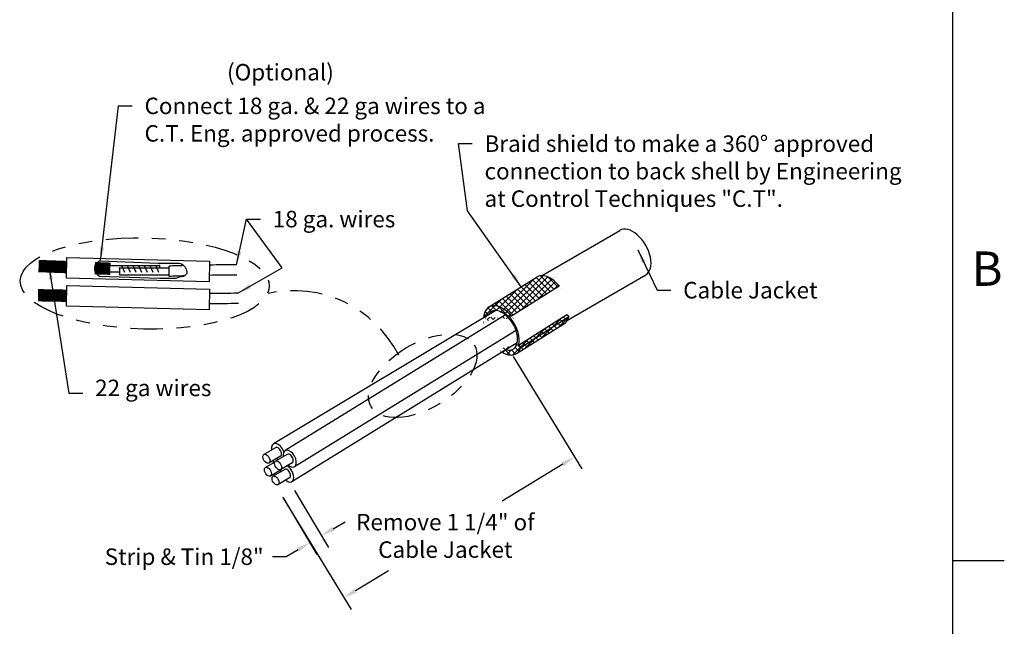
# Paper-space layout 'Layout1' of a CAD drawing. Extents: x 0 to 21.8, y 0.2 to 16.5.
# Drawn here: x 14.6 to 21.7, y 3.6 to 8 of the extents above; entities that cross this region are included whole.
import ezdxf
from ezdxf.enums import TextEntityAlignment as Align

# ---------------------------------------------------------------- set-up
doc = ezdxf.new("R2010")
doc.units = 0
doc.header["$LTSCALE"] = 0.375
doc.header["$MEASUREMENT"] = 0
doc.linetypes.add('PHANTOM2', pattern=[1.25, 0.625, -0.125, 0.125, -0.125, 0.125, -0.125])
doc.layers.get('0').update_dxf_attribs({"linetype": 'CONTINUOUS'})
doc.layers.get('Defpoints').update_dxf_attribs({"linetype": 'CONTINUOUS'})
doc.layers.add('AM_8', color=1, linetype='CONTINUOUS', lineweight=15)
doc.layers.add('AM_VIS', color=7, linetype='CONTINUOUS', lineweight=30)
for name, color, linetype in [('DIM', 2, 'CONTINUOUS'), ('PART', 1, 'CONTINUOUS'), ('TEXT', 7, 'CONTINUOUS')]:
    doc.layers.add(name, color=color, linetype=linetype)
doc.styles.get("Standard").update_dxf_attribs({"font": 'ARIAL.TTF'})
doc.dimstyles.get("Standard").update_dxf_attribs({"dimtxt": 0.12, "dimasz": 0.1, "dimexe": 0.1, "dimexo": 0.05, "dimgap": 0.09, "dimtad": 0, "dimtih": 1, "dimtoh": 1, "dimdec": 3, "dimzin": 0, "dimdsep": 46, "dimtxsty": 'Standard', "dimcen": 0.09, "dimclrd": 256, "dimclre": 256, "dimclrt": 2, "dimadec": 0, "dimazin": 0, "dimtfac": 1, "dimtdec": 3, "dimtofl": 0, "dimtmove": 0, "dimatfit": 3, "dimfxl": 0, "dimtolj": 1, "dimtzin": 0, "dimarcsym": 0})
pattern_1 = [(45, (2.05927, -7.56454), (-0.022097087, 0.022097087), []), (135, (2.05927, -7.56454), (-0.022097087, -0.022097087), [])]

# ---------------------------------------------------------------- blocks, each defined once
blk = doc.blocks.new('_CsizeSh1')
for p, q in [((21.35, 0.4), (21.35, 15.9)), ((21.35, 3.9), (21.725, 3.9))]:
    blk.add_line(p, q)
blk.add_text('B', height=0.25).set_placement((21.6, 6.025), align=Align.MIDDLE_CENTER)
for tag, p in [('.01', (15.55, 1.525)), ('.005', (15.964, 1.527)), ('.50%%D', (16.5902, 1.519))]:
    blk.add_attdef(tag, p, '', height=0.08)
at = {"layer": 'TEXT'}
for tag, p, height in [('SEE_NOTES', (15.9199, 1.368), 0.1), ('SEE', (15.6751, 1.2195), 0.1), ('NOTES', (15.122, 1.066), 0.1), ('DATE', (16.091, 0.764), 0.1), ('SCALE', (17.5274, 0.4682), 0.12), ('1OF1', (20.125, 0.45), 0.12)]:
    blk.add_attdef(tag, p, '', height=height, dxfattribs=at)
for tag, p in [('DESCRIPTION1', (19.225, 1.275)), ('DESCRIPTION2', (19.225, 1.0693)), ('P/N', (19.8, 0.725)), ('01', (21.15, 0.725))]:
    blk.add_attdef(tag, text='', height=0.12, dxfattribs=at).set_placement(p, align=Align.CENTER)
blk = doc.blocks.new('*D18')
at = {"layer": 'Defpoints', "color": 0}
for p in [(16.5404, 4.6256), (16.4561, 4.5755), (16.6782, 4.2026)]:
    blk.add_point(p, dxfattribs=at)
at = {"layer": 'TEXT', "lineweight": -2}
for p, q in [((16.4817, 4.5325), (16.7294, 4.1167)), ((16.566, 4.5827), (16.8136, 4.1669)), ((16.8484, 4.304), (16.9343, 4.3552)), ((16.5064, 4.1003), (16.4064, 4.1003)), ((16.5923, 4.1514), (16.5064, 4.1003))]:
    blk.add_line(p, q, dxfattribs=at)
at = {"layer": 'TEXT'}
for points in [[(16.8399, 4.3183), (16.8569, 4.2897), (16.7625, 4.2528)], [(16.5838, 4.1658), (16.6009, 4.1371), (16.6782, 4.2026)]]:
    blk.add_solid(points, dxfattribs=at)
at = {"layer": 'TEXT', "color": 2, "insert": (15.7633, 4.1003), "char_height": 0.12, "attachment_point": 5}
blk.add_mtext('\\A1;Strip & Tin 1/8"', dxfattribs=at)
blk = doc.blocks.new('*D19')
at = {"layer": 'Defpoints', "color": 0}
for p in [(18.133, 5.5991), (16.4545, 4.5745), (16.9263, 3.8015)]:
    blk.add_point(p, dxfattribs=at)
at = {"layer": 'TEXT', "lineweight": -2}
for p, q in [((18.1591, 5.5564), (18.657, 4.7407)), ((18.5195, 4.774), (18.0788, 4.505)), ((16.4805, 4.5318), (16.9784, 3.7161)), ((17.0117, 3.8536), (17.2496, 3.9988))]:
    blk.add_line(p, q, dxfattribs=at)
at = {"layer": 'TEXT'}
for points in [[(18.5108, 4.7882), (18.5282, 4.7597), (18.6049, 4.8261)], [(17.003, 3.8678), (17.0203, 3.8394), (16.9263, 3.8015)]]:
    blk.add_solid(points, dxfattribs=at)
at = {"layer": 'TEXT', "color": 2, "insert": (17.6642, 4.2519), "char_height": 0.12, "attachment_point": 5}
blk.add_mtext('\\A1;Remove 1 1/4" of\\PCable Jacket', dxfattribs=at)

psp = doc.layouts.get("Layout1")

# ---------------------------------------------------------------- hatches: boundary and pattern name
at = {"layer": 'AM_8'}
h = psp.add_hatch(dxfattribs=at)
h.set_pattern_fill('ANSI37', color=256, scale=0.25, style=0)
h.set_pattern_definition(pattern_1)
edge = h.paths.add_edge_path()
edge.add_line((18.1455, 5.8523), (18.4937, 6.0715))
edge.add_ellipse((18.4295, 5.966), major_axis=(0.0984, -0.1705), ratio=0.57735, start_angle=107.52011, end_angle=178.501)
edge.add_line((18.3336, 6.1379), (17.9827, 5.9178))
edge.add_ellipse((18.081, 5.7472), major_axis=(0.0984, -0.1705), ratio=0.57735, start_angle=107.36227, end_angle=179.93111, ccw=False)
h = psp.add_hatch(dxfattribs=at)
h.set_pattern_fill('ANSI37', color=256, scale=0.25, style=0)
h.set_pattern_definition(pattern_1)
edge = h.paths.add_edge_path()
edge.add_line((18.126, 5.8521), (18.1455, 5.8523))
edge.add_ellipse((18.081, 5.7472), major_axis=(0.0984, -0.1705), ratio=0.57735, start_angle=107.36227, end_angle=179.93111)
edge.add_line((17.9827, 5.9178), (17.9783, 5.9151))
edge.add_ellipse((18.081, 5.7472), major_axis=(0.0984, -0.1705), ratio=0.57735, start_angle=182.49272, end_angle=225.61842)
edge.add_line((17.9418, 5.8259), (17.9725, 5.8458))
edge.add_ellipse((18.0793, 5.7477), major_axis=(0.0787, -0.1364), ratio=0.57735, start_angle=116.91239, end_angle=208.52485, ccw=False)
edge.add_line((18.1139, 5.85), (18.126, 5.8521))
h = psp.add_hatch(dxfattribs=at)
h.set_pattern_fill('ANSI37', color=256, scale=0.25, style=0)
h.set_pattern_definition(pattern_1)
edge = h.paths.add_edge_path()
edge.add_line((18.5642, 5.848), (18.2139, 5.6228))
edge.add_ellipse((18.081, 5.7472), major_axis=(0.0984, -0.1705), ratio=0.57735, start_angle=1.60689, end_angle=27.7421, ccw=False)
edge.add_line((18.1821, 5.5784), (18.5381, 5.8028))
edge.add_ellipse((18.4295, 5.966), major_axis=(0.0984, -0.1705), ratio=0.57735, start_angle=6.29084, end_angle=30.51615)
h = psp.add_hatch(dxfattribs=at)
h.set_pattern_fill('ANSI37', color=256, scale=0.25, style=0)
h.set_pattern_definition(pattern_1)
h.paths.add_polyline_path([(18.5488, 5.8593), (18.1962, 5.6376), (18.2139, 5.6228), (18.5642, 5.848)])
h = psp.add_hatch(dxfattribs=at)
h.set_pattern_fill('ANSI37', color=256, scale=0.25, style=0)
h.set_pattern_definition(pattern_1)
edge = h.paths.add_edge_path()
edge.add_line((18.1962, 5.6376), (18.1831, 5.641))
edge.add_ellipse((18.0793, 5.7477), major_axis=(0.0787, -0.1364), ratio=0.57735, start_angle=329.61031, end_angle=383.67134, ccw=False)
edge.add_line((18.1074, 5.607), (18.0765, 5.5891))
edge.add_ellipse((18.081, 5.7472), major_axis=(0.0984, -0.1705), ratio=0.57735, start_angle=313.17816, end_angle=387.7421)
edge.add_line((18.2139, 5.6228), (18.1962, 5.6376))

# ---------------------------------------------------------------- linework, layer by layer
at = {"layer": 'AM_VIS'}
for p, q in [((18.3638, 6.1437), (18.9352, 6.4754)), ((17.9783, 5.9151), (18.3336, 6.1379)), ((18.5534, 5.8207), (19.1227, 6.1507)), ((18.033, 5.8914), (16.4126, 4.9211)), ((18.1024, 5.8601), (16.498, 4.8724)), ((18.179, 5.7476), (16.566, 4.7546)), ((18.1821, 5.5784), (18.5381, 5.8028)), ((18.1878, 5.6558), (16.5471, 4.6457)), ((16.4286, 4.8934), (16.3438, 4.8444)), ((16.4646, 4.8311), (16.3798, 4.7821)), ((16.514, 4.8446), (16.4292, 4.7957)), ((16.4235, 4.7889), (16.3552, 4.7495)), ((16.4951, 4.7357), (16.4102, 4.6867)), ((16.55, 4.7823), (16.4652, 4.7333)), ((16.4651, 4.7298), (16.3912, 4.6871)), ((16.5311, 4.6734), (16.4462, 4.6244))]:
    psp.add_line(p, q, dxfattribs=at)
for points in [[(18.126, 5.8521), (18.1455, 5.8523), (18.4937, 6.0715)], [(18.1139, 5.85), (18.126, 5.8521)], [(18.1962, 5.6376), (18.2139, 5.6228), (18.5642, 5.848), (18.5488, 5.8593), (18.1962, 5.6376)], [(18.1962, 5.6376), (18.1831, 5.641)]]:
    psp.add_lwpolyline(points, dxfattribs=at)
for centre, major_axis, ratio, start_param, end_param in [((19.029, 6.313), (-0.0937, 0.1624), 0.57735, 3.141593, 6.307905), ((18.4295, 5.966), (0.0984, -0.1705), 0.57735, 8.136495, 9.493244), ((18.081, 5.7472), (-0.0984, 0.1705), 0.57735, -1.267768, 0.726913), ((18.0793, 5.7477), (-0.0787, 0.1364), 0.57735, -1.326725, 0.375211), ((18.0793, 5.7477), (-0.0787, 0.1364), 0.57735, 2.611193, 4.95646), ((18.078, 5.7481), (0.0875, -0.1516), 0.57735, 8.098053, 8.241182), ((18.078, 5.7481), (0.0875, -0.1516), 0.57735, 6.768639, 8.098053), ((18.4217, 5.9615), (-0.1118, 0.1621), 0.578684, 3.050524, 3.624506), ((18.081, 5.7472), (-0.0984, 0.1705), 0.57735, 2.324397, 3.625784), ((16.4466, 4.8622), (0.034, -0.0589), 0.57735, 1.268196, 4.154482), ((16.4466, 4.8622), (0.018, -0.0312), 0.57735, 0, 3.141593), ((16.532, 4.8135), (0.034, -0.0589), 0.57735, 0.261799, 4.154482), ((16.3618, 4.8132), (0.018, -0.0312), 0.57735, 2.356194490192517, 8.639379797372104), ((16.4466, 4.8622), (0.034, -0.0589), 0.57735, 5.270296, 5.515867), ((16.532, 4.8135), (0.018, -0.0312), 0.57735, 0, 3.141593), ((16.3732, 4.7183), (0.018, -0.0312), 0.57735, 2.356194490192517, 8.639379797372104), ((16.4581, 4.7673), (0.034, -0.0589), 0.57735, 3.843502, 4.154482), ((16.4472, 4.7645), (0.018, -0.0312), 0.57735, 2.356194490192517, 8.639379797372104), ((16.5131, 4.7045), (0.034, -0.0589), 0.57735, 3.910794, 4.154482), ((16.5131, 4.7045), (0.018, -0.0312), 0.57735, 0, 3.141593), ((16.5131, 4.7045), (0.034, -0.0589), 0.57735, 0.261799, 2.372391), ((16.532, 4.8135), (0.034, -0.0589), 0.57735, 5.270296, 6.544985), ((16.4282, 4.6556), (0.018, -0.0312), 0.57735, 2.356194490192517, 8.639379797372104), ((16.5131, 4.7045), (0.034, -0.0589), 0.57735, 5.270296, 6.544985)]:
    psp.add_ellipse(centre, major_axis=major_axis, ratio=ratio, start_param=start_param, end_param=end_param, dxfattribs=at)
at = {"layer": 'DIM', "linetype": 'PHANTOM2'}
psp.add_arc((16.5602, 5.1794), 0.8571, 26.82986, 102.47779, dxfattribs=at)
for centre, major_axis, ratio in [((15.4765, 6.0887), (-0.9062, 0.0209), 0.365967), ((17.5, 5.4162), (0.375, 0.225), 0.542326)]:
    psp.add_ellipse(centre, major_axis=major_axis, ratio=ratio, dxfattribs=at)
at = {"layer": 'PART'}
for p, q in [((15.3312, 6.1689), (15.3122, 6.2131)), ((15.3726, 6.1689), (15.3537, 6.2131)), ((15.4141, 6.1689), (15.3951, 6.2131)), ((15.4556, 6.1689), (15.4366, 6.2131)), ((15.497, 6.1689), (15.478, 6.2131)), ((15.5385, 6.1689), (15.5195, 6.2131)), ((15.5799, 6.1689), (15.561, 6.2131)), ((15.6535, 6.1401), (15.6535, 6.2151))]:
    psp.add_line(p, q, dxfattribs=at)
at = {"layer": 'PART', "const_width": 0.09}
for points in [[(14.9083, 6.2079), (14.7038, 6.2156)], [(15.2263, 6.1958), (15.1122, 6.2001)], [(14.9082, 5.9994), (14.6991, 6.003)]]:
    psp.add_lwpolyline(points, dxfattribs=at)
at = {"layer": 'PART'}
for points in [[(14.9063, 6.1272), (14.91, 6.2778), (15.948, 6.2519), (15.9442, 6.1013)], [(14.9063, 5.9235), (14.91, 6.0741), (15.948, 6.0482), (15.9442, 5.8976)]]:
    psp.add_lwpolyline(points, close=True, dxfattribs=at)
psp.add_lwpolyline([(15.7284, 6.2375, -0.275533), (15.7817, 6.1784, -0.424778), (15.755, 6.14, 0.054881), (15.7017, 6.1253), (15.5833, 6.1253), (15.1481, 6.14, -0.573337), (15.1393, 6.2493, -0.203499), (15.1544, 6.2525), (15.5745, 6.2375)], format="xyb", close=True, dxfattribs=at)
for points in [[(15.2133, 6.219), (15.5849, 6.219), (15.5849, 6.2005)], [(15.2924, 6.1698), (15.2133, 6.1698)], [(15.6535, 6.2005), (15.2924, 6.2005), (15.2924, 6.1514), (15.6535, 6.1514)]]:
    psp.add_lwpolyline(points, dxfattribs=at)
for points in [[(15.7602, 6.2184, 0.001413), (15.6535, 6.2151, 0.051011)], [(16.1435, 6.2252, 0.002598), (15.9472, 6.2227, 0.051011)], [(15.7652, 6.1435, 0.001485), (15.6535, 6.1401, 54.385528)], [(16.1473, 6.1502, 0.002684), (15.9454, 6.1476, 54.385528)], [(16.1541, 6.0173, 0.003265), (15.9471, 6.0149, 48.636009)], [(16.1579, 5.9423, 0.003371), (15.9453, 5.9399, 0.060769)]]:
    psp.add_lwpolyline(points, format="xyb", dxfattribs=at)
at = {"layer": 'PART', "color": 0, "linetype": 'ByBlock'}
for p in [(15.2924, 6.2005), (15.5849, 6.219)]:
    psp.add_point(p, dxfattribs=at)

# ---------------------------------------------------------------- block references
at = {"layer": 'TEXT', "color": 5}
psp.add_blockref('_CsizeSh1', (0.0082, 0.1715), dxfattribs=at)

# ---------------------------------------------------------------- texts
at = {"layer": 'TEXT'}
psp.add_text('(Optional)', height=0.12, dxfattribs=at).set_placement((16.075, 7.5662))
at = {"layer": 'TEXT', "color": 2, "char_height": 0.12}
for s, insert, attachment_point in [('\\A1;Connect 18 ga. & 22 ga wires to a\\PC.T. Eng. approved process.', (15.475, 7.4412), 1), ('Braid shield to make a 360° approved\\Pconnection to back shell by Engineering\\Pat Control Techniques "C.T".', (17.95, 7.1662), 1), ('\\A1;18 ga. wires', (16.4081, 6.6173), 1), ('\\A1;Cable Jacket', (19.3959, 6.0998), 1), ('22 ga wires', (15.115, 5.2312), 7)]:
    psp.add_mtext(s, dxfattribs=dict(at, insert=insert, attachment_point=attachment_point))

# ---------------------------------------------------------------- dimensions: what is measured, and where the dimension line sits
at = {"layer": 'TEXT', "color": 5}
for base, p1, p2, angle, text, picture, middle in [((16.9263, 3.8015), (18.133, 5.5991), (16.4545, 4.5745), 211.39933, 'Remove 1 1/4" of\\PCable Jacket', '*D19', (17.6642, 4.2519)), ((16.6782, 4.2026), (16.5404, 4.6256), (16.4561, 4.5755), 210.7808, 'Strip & Tin 1/8"', '*D18', (15.7633, 4.1003))]:
    dim = psp.add_linear_dim(base=base, p1=p1, p2=p2, angle=angle, text=text, dimstyle='Standard', dxfattribs=at)
    dim.commit()
    dim.dimension.update_dxf_attribs({"geometry": picture, "text_midpoint": middle, "dimtype": 161})

# ---------------------------------------------------------------- leaders
at = {"layer": 'TEXT', "annotation_type": 0, "has_hookline": 1, "hookline_direction": 0}
for points, text_width in [([(15.1544, 6.2525), (15.285, 7.3812), (15.385, 7.3812)], 2.51), ([(18.2169, 6.0647), (17.825, 6.6162), (17.76, 7.1062), (17.86, 7.1062)], 2.9365), ([(16.1435, 6.2252), (16.2181, 6.5573), (16.3181, 6.5573)], 0.8791), ([(19.0665, 6.3334), (19.2059, 6.0398), (19.3059, 6.0398)], 0.9595), ([(14.7788, 6.2168), (14.925, 5.2912), (15.025, 5.2912)], 0.8459)]:
    psp.add_leader(points, dimstyle='Standard', override={"dimgap": 0.09, "dimtad": 0}, dxfattribs=dict(at, text_width=text_width))
at = {"layer": 'TEXT'}
psp.add_leader([(16.1541, 6.0173), (16.4757, 6.2028), (16.2181, 6.5573)], dimstyle='Standard', override={"dimgap": 0.09, "dimtad": 0}, dxfattribs=at)

doc.saveas('drawing.dxf')
